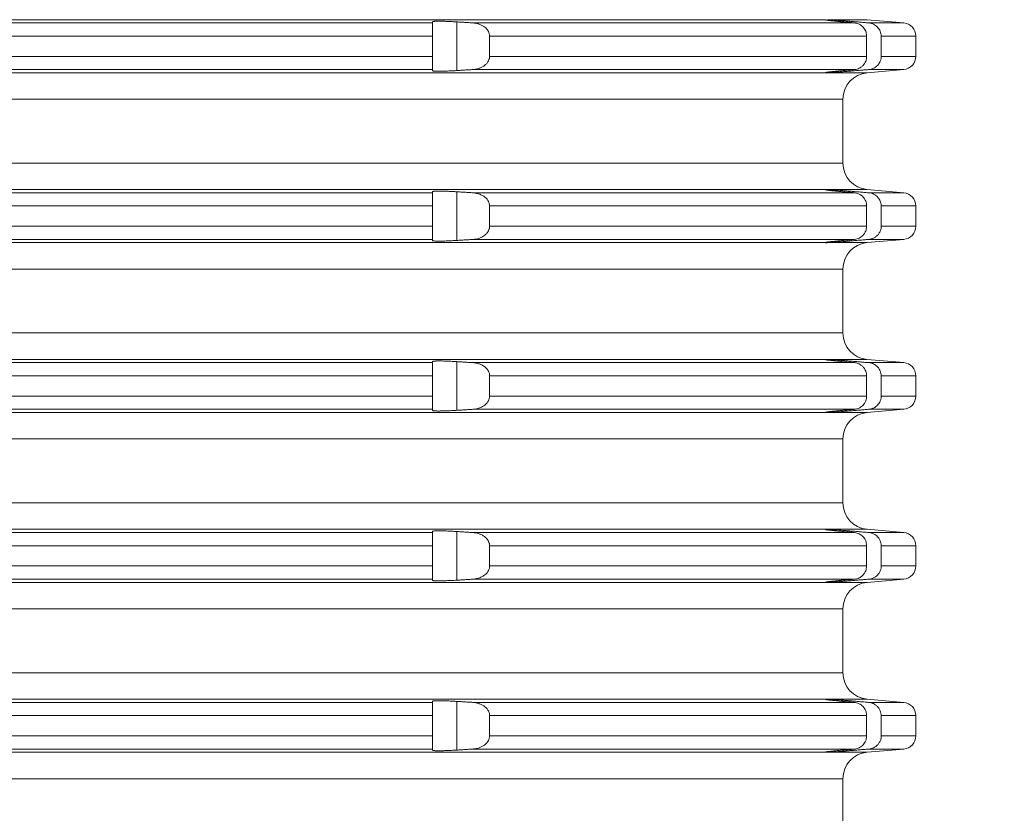
# Model space of a CAD drawing. Units: millimetres. Extents: x 2673 to 4786, y 0 to 1485.
# Drawn here: x 4145 to 4182, y 643 to 673 of the extents above; entities that cross this region are included whole.
import ezdxf

# ---------------------------------------------------------------- set-up
doc = ezdxf.new("R2010")
doc.units = ezdxf.units.MM
for name, color, linetype, lineweight in [('вспомогательный', 140, 'Continuous', 20), ('Основной', 7, 'Continuous', 30), ('Размеры', 10, 'Continuous', 13)]:
    doc.layers.add(name, color=color, linetype=linetype, lineweight=lineweight)
doc.styles.add('ГОСТ 2.304', font='isocpeui.ttf')
doc.dimstyles.new('ME10_DIM_10', dxfattribs={"dimtxt": 15, "dimasz": 10, "dimexe": 2, "dimexo": 0, "dimgap": 2, "dimtad": 4, "dimdsep": 46, "dimtxsty": 'ГОСТ 2.304', "dimcen": 0.09, "dimclrd": 1, "dimclre": 1, "dimclrt": 1, "dimadec": 0, "dimazin": 0, "dimtfac": 1, "dimtmove": 0, "dimatfit": 3, "dimfxl": 1, "dimtolj": 1, "dimtzin": 0, "dimlwd": 18, "dimarcsym": 0})

# ---------------------------------------------------------------- blocks, each defined once
blk = doc.blocks.new('*D76')
at = {"layer": 'Defpoints', "color": 0, "linetype": 'ByBlock', "transparency": 16777216}
for p in [(4180.11, 812.247), (4178.936, 613.384), (4225.764, 613.384)]:
    blk.add_point(p, dxfattribs=at)
at = {"layer": 'Размеры', "color": 1, "linetype": 'ByBlock', "lineweight": -2, "transparency": 16777216}
for p, q in [((4180.11, 812.247), (4227.764, 812.247)), ((4178.936, 613.384), (4227.764, 613.384))]:
    blk.add_line(p, q, dxfattribs=at)
at = {"layer": 'Размеры', "color": 1, "linetype": 'ByBlock', "lineweight": 18, "transparency": 16777216}
for p, q in [((4225.764, 802.247), (4225.764, 737.772)), ((4225.764, 623.384), (4225.764, 701.908))]:
    blk.add_line(p, q, dxfattribs=at)
at = {"layer": 'Размеры', "color": 1, "linetype": 'ByBlock', "transparency": 16777216}
for points in [[(4224.097, 802.247), (4227.43, 802.247), (4225.764, 812.247)], [(4224.097, 623.384), (4227.43, 623.384), (4225.764, 613.384)]]:
    blk.add_solid(points, dxfattribs=at)
at = {"layer": 'Размеры', "color": 1, "linetype": 'ByBlock', "transparency": 16777216, "insert": (4225.764, 719.84), "char_height": 15, "attachment_point": 5, "rotation": 270, "style": 'ГОСТ 2.304'}
blk.add_mtext('\\A1;200', dxfattribs=at)
blk = doc.blocks.new('*U70')
at = {"layer": 'вспомогательный', "linetype": 'Continuous'}
for p, q in [((22680.336, 1390.546), (22818.537, 1390.546)), ((22695.137, 1390.425), (22803.737, 1390.425)), ((22803.737, 1390.467), (22803.737, 1390.425)), ((22803.737, 1390.425), (22803.737, 1389.927)), ((22804.65, 1388.629), (22804.65, 1390.462)), ((22805.249, 1390.425), (22819.621, 1390.425)), ((22818.537, 1390.546), (22818.537, 1390.545)), ((22818.537, 1390.545), (22818.537, 1390.537)), ((22818.614, 1390.546), (22820.1, 1390.546)), ((22819.45, 1390.44), (22819.45, 1390.485)), ((22820.1, 1390.546), (22821.48, 1390.425)), ((22820.158, 1390.425), (22821.48, 1390.425)), ((22695.137, 1389.927), (22803.737, 1389.927)), ((22803.737, 1389.927), (22803.737, 1389.165)), ((22805.881, 1389.927), (22820.081, 1389.927)), ((22805.881, 1389.927), (22805.881, 1389.165)), ((22820.081, 1389.927), (22820.081, 1389.165)), ((22820.631, 1389.927), (22820.631, 1389.165)), ((22820.631, 1389.927), (22821.937, 1389.927)), ((22821.937, 1389.927), (22821.937, 1389.165)), ((22695.137, 1389.165), (22803.737, 1389.165)), ((22803.737, 1389.165), (22803.737, 1388.666)), ((22805.881, 1389.165), (22820.081, 1389.165)), ((22820.631, 1389.165), (22821.937, 1389.165)), ((22680.336, 1388.546), (22818.537, 1388.546)), ((22695.137, 1388.666), (22803.737, 1388.666)), ((22803.737, 1388.666), (22803.737, 1388.624)), ((22805.249, 1388.666), (22819.621, 1388.666)), ((22818.537, 1388.554), (22818.537, 1388.546)), ((22818.537, 1388.546), (22818.537, 1388.546)), ((22818.614, 1388.546), (22820.1, 1388.546)), ((22819.45, 1388.607), (22819.45, 1388.652)), ((22820.1, 1388.546), (22821.48, 1388.666)), ((22820.158, 1388.666), (22821.48, 1388.666)), ((22749.437, 1387.549), (22819.187, 1387.549)), ((22819.187, 1385.142), (22819.187, 1387.549)), ((22749.437, 1385.142), (22819.187, 1385.142)), ((22680.336, 1384.146), (22818.537, 1384.146)), ((22695.137, 1384.025), (22803.737, 1384.025)), ((22803.737, 1384.067), (22803.737, 1384.025)), ((22803.737, 1384.025), (22803.737, 1383.527)), ((22804.65, 1382.229), (22804.65, 1384.062)), ((22805.249, 1384.025), (22819.621, 1384.025)), ((22818.537, 1384.146), (22818.537, 1384.145)), ((22818.537, 1384.145), (22818.537, 1384.137)), ((22818.614, 1384.146), (22820.1, 1384.146)), ((22819.45, 1384.04), (22819.45, 1384.085)), ((22820.1, 1384.146), (22821.48, 1384.025)), ((22820.158, 1384.025), (22821.48, 1384.025)), ((22695.137, 1383.527), (22803.737, 1383.527)), ((22803.737, 1383.527), (22803.737, 1382.765)), ((22805.881, 1383.527), (22820.081, 1383.527)), ((22805.881, 1383.527), (22805.881, 1382.765)), ((22820.081, 1383.527), (22820.081, 1382.765)), ((22820.631, 1383.527), (22820.631, 1382.765)), ((22820.631, 1383.527), (22821.937, 1383.527)), ((22821.937, 1383.527), (22821.937, 1382.765)), ((22695.137, 1382.765), (22803.737, 1382.765)), ((22803.737, 1382.765), (22803.737, 1382.266)), ((22805.881, 1382.765), (22820.081, 1382.765)), ((22820.631, 1382.765), (22821.937, 1382.765)), ((22680.336, 1382.146), (22818.537, 1382.146)), ((22695.137, 1382.266), (22803.737, 1382.266)), ((22803.737, 1382.266), (22803.737, 1382.224)), ((22805.249, 1382.266), (22819.621, 1382.266)), ((22818.537, 1382.154), (22818.537, 1382.146)), ((22818.537, 1382.146), (22818.537, 1382.146)), ((22818.614, 1382.146), (22820.1, 1382.146)), ((22819.45, 1382.207), (22819.45, 1382.252)), ((22820.1, 1382.146), (22821.48, 1382.266)), ((22820.158, 1382.266), (22821.48, 1382.266)), ((22749.437, 1381.149), (22819.187, 1381.149)), ((22819.187, 1378.742), (22819.187, 1381.149)), ((22749.437, 1378.742), (22819.187, 1378.742)), ((22680.336, 1377.746), (22818.537, 1377.746)), ((22695.137, 1377.625), (22803.737, 1377.625)), ((22803.737, 1377.667), (22803.737, 1377.625)), ((22803.737, 1377.625), (22803.737, 1377.127)), ((22804.65, 1375.829), (22804.65, 1377.662)), ((22805.249, 1377.625), (22819.621, 1377.625)), ((22818.537, 1377.746), (22818.537, 1377.745)), ((22818.537, 1377.745), (22818.537, 1377.737)), ((22818.614, 1377.746), (22820.1, 1377.746)), ((22819.45, 1377.64), (22819.45, 1377.685)), ((22820.1, 1377.746), (22821.48, 1377.625)), ((22820.158, 1377.625), (22821.48, 1377.625)), ((22695.137, 1377.127), (22803.737, 1377.127)), ((22803.737, 1377.127), (22803.737, 1376.365)), ((22805.881, 1377.127), (22820.081, 1377.127)), ((22805.881, 1377.127), (22805.881, 1376.365)), ((22820.081, 1377.127), (22820.081, 1376.365)), ((22820.631, 1377.127), (22820.631, 1376.365)), ((22820.631, 1377.127), (22821.937, 1377.127)), ((22821.937, 1377.127), (22821.937, 1376.365)), ((22695.137, 1376.365), (22803.737, 1376.365)), ((22803.737, 1376.365), (22803.737, 1375.866)), ((22805.881, 1376.365), (22820.081, 1376.365)), ((22820.631, 1376.365), (22821.937, 1376.365)), ((22695.137, 1375.866), (22803.737, 1375.866)), ((22803.737, 1375.866), (22803.737, 1375.824)), ((22805.249, 1375.866), (22819.621, 1375.866)), ((22819.45, 1375.807), (22819.45, 1375.852)), ((22820.1, 1375.746), (22821.48, 1375.866)), ((22820.158, 1375.866), (22821.48, 1375.866)), ((22680.336, 1375.746), (22818.537, 1375.746)), ((22818.537, 1375.754), (22818.537, 1375.746)), ((22818.537, 1375.746), (22818.537, 1375.746)), ((22818.614, 1375.746), (22820.1, 1375.746)), ((22749.437, 1374.749), (22819.187, 1374.749)), ((22819.187, 1372.342), (22819.187, 1374.749)), ((22749.437, 1372.342), (22819.187, 1372.342)), ((22680.336, 1371.346), (22818.537, 1371.346)), ((22818.537, 1371.346), (22818.537, 1371.345)), ((22818.537, 1371.345), (22818.537, 1371.337)), ((22818.614, 1371.346), (22820.1, 1371.346)), ((22820.1, 1371.346), (22821.48, 1371.225)), ((22695.137, 1371.225), (22803.737, 1371.225)), ((22803.737, 1371.267), (22803.737, 1371.225)), ((22803.737, 1371.225), (22803.737, 1370.727)), ((22804.65, 1369.429), (22804.65, 1371.262)), ((22805.249, 1371.225), (22819.621, 1371.225)), ((22819.45, 1371.24), (22819.45, 1371.285)), ((22820.158, 1371.225), (22821.48, 1371.225)), ((22695.137, 1370.727), (22803.737, 1370.727)), ((22803.737, 1370.727), (22803.737, 1369.965)), ((22805.881, 1370.727), (22820.081, 1370.727)), ((22805.881, 1370.727), (22805.881, 1369.965)), ((22820.081, 1370.727), (22820.081, 1369.965)), ((22820.631, 1370.727), (22820.631, 1369.965)), ((22820.631, 1370.727), (22821.937, 1370.727)), ((22821.937, 1370.727), (22821.937, 1369.965)), ((22695.137, 1369.965), (22803.737, 1369.965)), ((22803.737, 1369.965), (22803.737, 1369.466)), ((22805.881, 1369.965), (22820.081, 1369.965)), ((22820.631, 1369.965), (22821.937, 1369.965)), ((22695.137, 1369.466), (22803.737, 1369.466)), ((22803.737, 1369.466), (22803.737, 1369.424)), ((22805.249, 1369.466), (22819.621, 1369.466)), ((22820.1, 1369.346), (22821.48, 1369.466)), ((22820.158, 1369.466), (22821.48, 1369.466)), ((22680.336, 1369.346), (22818.537, 1369.346)), ((22818.537, 1369.354), (22818.537, 1369.346)), ((22818.537, 1369.346), (22818.537, 1369.346)), ((22818.614, 1369.346), (22820.1, 1369.346)), ((22819.45, 1369.407), (22819.45, 1369.452)), ((22749.437, 1368.349), (22819.187, 1368.349)), ((22819.187, 1365.942), (22819.187, 1368.349)), ((22749.437, 1365.942), (22819.187, 1365.942)), ((22680.336, 1364.946), (22818.537, 1364.946)), ((22695.137, 1364.825), (22803.737, 1364.825)), ((22803.737, 1364.867), (22803.737, 1364.825)), ((22803.737, 1364.825), (22803.737, 1364.327)), ((22804.65, 1363.029), (22804.65, 1364.862)), ((22805.249, 1364.825), (22819.621, 1364.825)), ((22818.537, 1364.946), (22818.537, 1364.945)), ((22818.537, 1364.945), (22818.537, 1364.937)), ((22818.614, 1364.946), (22820.1, 1364.946)), ((22819.45, 1364.84), (22819.45, 1364.885)), ((22820.1, 1364.946), (22821.48, 1364.825)), ((22820.158, 1364.825), (22821.48, 1364.825)), ((22695.137, 1364.327), (22803.737, 1364.327)), ((22803.737, 1364.327), (22803.737, 1363.565)), ((22805.881, 1364.327), (22820.081, 1364.327)), ((22805.881, 1364.327), (22805.881, 1363.565)), ((22820.081, 1364.327), (22820.081, 1363.565)), ((22820.631, 1364.327), (22820.631, 1363.565)), ((22820.631, 1364.327), (22821.937, 1364.327)), ((22821.937, 1364.327), (22821.937, 1363.565)), ((22695.137, 1363.565), (22803.737, 1363.565)), ((22803.737, 1363.565), (22803.737, 1363.066)), ((22805.881, 1363.565), (22820.081, 1363.565)), ((22820.631, 1363.565), (22821.937, 1363.565)), ((22680.336, 1362.946), (22818.537, 1362.946)), ((22695.137, 1363.066), (22803.737, 1363.066)), ((22803.737, 1363.066), (22803.737, 1363.024)), ((22805.249, 1363.066), (22819.621, 1363.066)), ((22818.537, 1362.954), (22818.537, 1362.946)), ((22818.537, 1362.946), (22818.537, 1362.946)), ((22818.614, 1362.946), (22820.1, 1362.946)), ((22819.45, 1363.007), (22819.45, 1363.052)), ((22820.1, 1362.946), (22821.48, 1363.066)), ((22820.158, 1363.066), (22821.48, 1363.066)), ((22749.437, 1361.949), (22819.187, 1361.949)), ((22819.187, 1359.542), (22819.187, 1361.949))]:
    blk.add_line(p, q, dxfattribs=at)
for centre, radius, start, end in [((22821.437, 1389.927), 0.5, 0, 85), ((22821.437, 1389.165), 0.5, 275, 360), ((22820.187, 1387.549), 1, 95, 180), ((22820.187, 1385.142), 1, 180, 265), ((22821.437, 1383.527), 0.5, 0, 85), ((22821.437, 1382.765), 0.5, 275, 360), ((22820.187, 1381.149), 1, 95, 180), ((22820.187, 1378.742), 1, 180, 265), ((22821.437, 1377.127), 0.5, 0, 85), ((22821.437, 1376.365), 0.5, 275, 0), ((22820.187, 1374.749), 1, 95, 180), ((22820.187, 1372.342), 1, 180, 265), ((22821.437, 1370.727), 0.5, 0, 85), ((22821.437, 1369.965), 0.5, 275, 360), ((22820.187, 1368.349), 1, 95, 180), ((22820.187, 1365.942), 1, 180, 265), ((22821.437, 1364.327), 0.5, 0, 85), ((22821.437, 1363.565), 0.5, 275, 360), ((22820.187, 1361.949), 1, 95, 180)]:
    blk.add_arc(centre, radius, start, end, dxfattribs=at)
for points in [[(22804.65, 1390.462), (22804.468, 1390.473), (22804.295, 1390.481), (22804.234, 1390.483), (22804.161, 1390.485), (22804.081, 1390.487), (22803.999, 1390.488), (22803.939, 1390.488), (22803.891, 1390.487), (22803.853, 1390.486), (22803.825, 1390.485), (22803.805, 1390.484), (22803.774, 1390.48), (22803.755, 1390.477), (22803.743, 1390.473), (22803.738, 1390.47), (22803.737, 1390.467)], [(22805.249, 1390.425), (22805.098, 1390.434), (22804.949, 1390.444), (22804.799, 1390.453), (22804.65, 1390.462)], [(22805.881, 1389.927), (22805.881, 1389.945), (22805.88, 1389.963), (22805.854, 1390.066), (22805.818, 1390.136), (22805.787, 1390.179), (22805.736, 1390.233), (22805.663, 1390.291), (22805.57, 1390.345), (22805.465, 1390.385), (22805.343, 1390.414), (22805.249, 1390.425)], [(22818.537, 1390.537), (22818.541, 1390.535), (22818.552, 1390.532), (22818.568, 1390.53), (22818.586, 1390.527), (22818.605, 1390.524), (22818.621, 1390.522), (22818.643, 1390.519), (22818.671, 1390.516), (22818.706, 1390.512), (22818.749, 1390.507), (22818.8, 1390.501), (22818.866, 1390.495), (22818.931, 1390.488), (22818.993, 1390.482), (22819.048, 1390.477), (22819.095, 1390.472), (22819.135, 1390.468), (22819.183, 1390.464), (22819.239, 1390.459), (22819.302, 1390.453), (22819.372, 1390.447), (22819.45, 1390.44)], [(22819.45, 1390.485), (22819.316, 1390.496), (22819.185, 1390.506), (22819.047, 1390.517), (22818.947, 1390.525), (22818.853, 1390.531), (22818.751, 1390.538), (22818.667, 1390.543), (22818.614, 1390.546)], [(22820.158, 1390.425), (22819.981, 1390.44), (22819.804, 1390.455), (22819.627, 1390.47), (22819.45, 1390.485)], [(22819.45, 1390.44), (22819.493, 1390.436), (22819.535, 1390.432), (22819.578, 1390.429), (22819.621, 1390.425)], [(22819.621, 1390.425), (22819.698, 1390.412), (22819.799, 1390.376), (22819.891, 1390.318), (22819.948, 1390.265), (22820.004, 1390.192), (22820.046, 1390.109), (22820.069, 1390.035), (22820.081, 1389.927)], [(22820.631, 1389.927), (22820.621, 1390.021), (22820.594, 1390.111), (22820.55, 1390.194), (22820.491, 1390.268), (22820.42, 1390.329), (22820.339, 1390.377), (22820.235, 1390.413), (22820.158, 1390.425)], [(22805.249, 1388.666), (22805.375, 1388.683), (22805.465, 1388.706), (22805.57, 1388.747), (22805.663, 1388.8), (22805.751, 1388.872), (22805.818, 1388.955), (22805.859, 1389.04), (22805.88, 1389.128), (22805.881, 1389.146), (22805.881, 1389.165)], [(22820.081, 1389.165), (22820.072, 1389.072), (22820.046, 1388.983), (22820.004, 1388.9), (22819.948, 1388.826), (22819.866, 1388.755), (22819.799, 1388.716), (22819.728, 1388.687), (22819.621, 1388.666)], [(22820.158, 1388.666), (22820.25, 1388.683), (22820.339, 1388.715), (22820.42, 1388.762), (22820.491, 1388.823), (22820.559, 1388.911), (22820.594, 1388.98), (22820.624, 1389.087), (22820.631, 1389.165)], [(22803.737, 1388.624), (22803.744, 1388.617), (22803.767, 1388.612), (22803.805, 1388.608), (22803.856, 1388.605), (22803.922, 1388.603), (22803.999, 1388.603), (22804.047, 1388.604), (22804.112, 1388.605), (22804.194, 1388.607), (22804.295, 1388.611), (22804.4, 1388.615), (22804.497, 1388.62), (22804.581, 1388.625), (22804.65, 1388.629)], [(22804.65, 1388.629), (22804.799, 1388.638), (22804.949, 1388.648), (22805.099, 1388.657), (22805.249, 1388.666)], [(22819.45, 1388.652), (22819.358, 1388.643), (22819.267, 1388.635), (22819.18, 1388.627), (22819.095, 1388.619), (22819.067, 1388.617), (22819.035, 1388.614), (22819, 1388.61), (22818.962, 1388.607), (22818.923, 1388.603), (22818.883, 1388.598), (22818.841, 1388.594), (22818.8, 1388.59), (22818.765, 1388.586), (22818.733, 1388.583), (22818.706, 1388.579), (22818.681, 1388.577), (22818.66, 1388.574), (22818.643, 1388.572), (22818.627, 1388.57), (22818.615, 1388.568), (22818.605, 1388.567), (22818.586, 1388.565), (22818.571, 1388.562), (22818.56, 1388.56), (22818.551, 1388.559), (22818.545, 1388.557), (22818.541, 1388.556), (22818.538, 1388.556), (22818.537, 1388.555), (22818.537, 1388.554)], [(22818.614, 1388.546), (22818.583, 1388.544), (22818.558, 1388.544), (22818.552, 1388.544), (22818.543, 1388.544), (22818.537, 1388.546)], [(22818.614, 1388.546), (22818.667, 1388.548), (22818.751, 1388.553), (22818.831, 1388.559), (22818.947, 1388.567), (22819.047, 1388.574), (22819.185, 1388.585), (22819.331, 1388.597), (22819.45, 1388.607)], [(22819.621, 1388.666), (22819.578, 1388.663), (22819.535, 1388.659), (22819.493, 1388.655), (22819.45, 1388.652)], [(22819.45, 1388.607), (22819.626, 1388.622), (22819.804, 1388.637), (22819.981, 1388.652), (22820.158, 1388.666)], [(22804.65, 1384.062), (22804.554, 1384.068), (22804.433, 1384.075), (22804.295, 1384.081), (22804.137, 1384.086), (22803.999, 1384.088), (22803.926, 1384.088), (22803.871, 1384.087), (22803.831, 1384.085), (22803.805, 1384.084), (22803.774, 1384.08), (22803.748, 1384.075), (22803.737, 1384.067)], [(22805.249, 1384.025), (22805.098, 1384.034), (22804.949, 1384.044), (22804.799, 1384.053), (22804.65, 1384.062)], [(22805.881, 1383.527), (22805.881, 1383.545), (22805.88, 1383.563), (22805.854, 1383.666), (22805.818, 1383.736), (22805.787, 1383.779), (22805.736, 1383.833), (22805.663, 1383.891), (22805.554, 1383.952), (22805.465, 1383.985), (22805.343, 1384.014), (22805.249, 1384.025)], [(22818.537, 1384.146), (22818.543, 1384.147), (22818.552, 1384.147), (22818.558, 1384.147), (22818.583, 1384.147), (22818.614, 1384.146)], [(22818.537, 1384.137), (22818.541, 1384.135), (22818.554, 1384.132), (22818.575, 1384.128), (22818.605, 1384.124), (22818.621, 1384.122), (22818.643, 1384.119), (22818.671, 1384.116), (22818.706, 1384.112), (22818.749, 1384.107), (22818.8, 1384.101), (22818.855, 1384.096), (22818.91, 1384.09), (22818.962, 1384.085), (22819.012, 1384.08), (22819.056, 1384.076), (22819.095, 1384.072), (22819.166, 1384.065), (22819.233, 1384.059), (22819.297, 1384.053), (22819.354, 1384.048), (22819.406, 1384.044), (22819.45, 1384.04)], [(22819.45, 1384.085), (22819.316, 1384.096), (22819.185, 1384.106), (22819.047, 1384.117), (22818.947, 1384.125), (22818.831, 1384.133), (22818.751, 1384.138), (22818.682, 1384.142), (22818.614, 1384.146)], [(22820.158, 1384.025), (22819.98, 1384.04), (22819.804, 1384.055), (22819.626, 1384.07), (22819.45, 1384.085)], [(22819.45, 1384.04), (22819.493, 1384.036), (22819.535, 1384.032), (22819.578, 1384.029), (22819.621, 1384.025)], [(22819.621, 1384.025), (22819.698, 1384.012), (22819.799, 1383.976), (22819.891, 1383.918), (22819.948, 1383.865), (22820.004, 1383.792), (22820.046, 1383.709), (22820.072, 1383.619), (22820.081, 1383.527)], [(22820.631, 1383.527), (22820.618, 1383.636), (22820.594, 1383.711), (22820.559, 1383.781), (22820.491, 1383.868), (22820.433, 1383.92), (22820.339, 1383.977), (22820.265, 1384.005), (22820.158, 1384.025)], [(22805.249, 1382.266), (22805.375, 1382.283), (22805.465, 1382.306), (22805.585, 1382.354), (22805.663, 1382.4), (22805.737, 1382.459), (22805.818, 1382.555), (22805.859, 1382.64), (22805.88, 1382.728), (22805.881, 1382.746), (22805.881, 1382.765)], [(22820.081, 1382.765), (22820.069, 1382.657), (22820.046, 1382.583), (22820.012, 1382.513), (22819.948, 1382.426), (22819.879, 1382.364), (22819.799, 1382.316), (22819.728, 1382.287), (22819.621, 1382.266)], [(22820.158, 1382.266), (22820.25, 1382.283), (22820.339, 1382.315), (22820.433, 1382.372), (22820.491, 1382.423), (22820.559, 1382.511), (22820.594, 1382.58), (22820.624, 1382.687), (22820.631, 1382.765)], [(22803.737, 1382.224), (22803.744, 1382.217), (22803.767, 1382.212), (22803.805, 1382.208), (22803.869, 1382.205), (22803.938, 1382.203), (22803.999, 1382.203), (22804.047, 1382.204), (22804.112, 1382.205), (22804.194, 1382.207), (22804.295, 1382.211), (22804.468, 1382.218), (22804.65, 1382.229)], [(22804.65, 1382.229), (22804.799, 1382.238), (22804.949, 1382.248), (22805.099, 1382.257), (22805.249, 1382.266)], [(22819.45, 1382.252), (22819.358, 1382.243), (22819.267, 1382.235), (22819.18, 1382.227), (22819.095, 1382.219), (22819.029, 1382.213), (22818.967, 1382.207), (22818.908, 1382.201), (22818.852, 1382.195), (22818.8, 1382.19), (22818.752, 1382.185), (22818.708, 1382.18), (22818.669, 1382.175), (22818.634, 1382.171), (22818.605, 1382.167), (22818.586, 1382.165), (22818.571, 1382.162), (22818.56, 1382.16), (22818.551, 1382.159), (22818.545, 1382.157), (22818.541, 1382.156), (22818.538, 1382.156), (22818.537, 1382.155), (22818.537, 1382.154)], [(22818.614, 1382.146), (22818.583, 1382.144), (22818.558, 1382.144), (22818.552, 1382.144), (22818.543, 1382.144), (22818.537, 1382.146)], [(22818.614, 1382.146), (22818.674, 1382.149), (22818.751, 1382.153), (22818.853, 1382.16), (22818.947, 1382.167), (22819.047, 1382.174), (22819.185, 1382.185), (22819.299, 1382.194), (22819.45, 1382.207)], [(22819.621, 1382.266), (22819.578, 1382.263), (22819.535, 1382.259), (22819.493, 1382.255), (22819.45, 1382.252)], [(22819.45, 1382.207), (22819.626, 1382.222), (22819.804, 1382.237), (22819.981, 1382.252), (22820.158, 1382.266)], [(22804.65, 1377.662), (22804.468, 1377.673), (22804.295, 1377.681), (22804.194, 1377.684), (22804.112, 1377.687), (22804.047, 1377.688), (22803.999, 1377.688), (22803.926, 1377.688), (22803.871, 1377.687), (22803.831, 1377.685), (22803.805, 1377.684), (22803.767, 1377.679), (22803.744, 1377.674), (22803.737, 1377.667)], [(22805.249, 1377.625), (22805.099, 1377.634), (22804.949, 1377.644), (22804.799, 1377.653), (22804.65, 1377.662)], [(22805.881, 1377.127), (22805.881, 1377.145), (22805.88, 1377.163), (22805.872, 1377.21), (22805.853, 1377.268), (22805.818, 1377.336), (22805.737, 1377.432), (22805.663, 1377.491), (22805.585, 1377.537), (22805.465, 1377.585), (22805.359, 1377.611), (22805.249, 1377.625)], [(22818.537, 1377.746), (22818.543, 1377.747), (22818.552, 1377.747), (22818.558, 1377.747), (22818.583, 1377.747), (22818.614, 1377.746)], [(22818.537, 1377.737), (22818.541, 1377.735), (22818.554, 1377.732), (22818.575, 1377.728), (22818.605, 1377.724), (22818.621, 1377.722), (22818.643, 1377.719), (22818.671, 1377.716), (22818.706, 1377.712), (22818.749, 1377.707), (22818.8, 1377.701), (22818.83, 1377.698), (22818.867, 1377.694), (22818.912, 1377.69), (22818.965, 1377.685), (22819.026, 1377.679), (22819.095, 1377.672), (22819.209, 1377.661), (22819.327, 1377.651), (22819.45, 1377.64)], [(22819.45, 1377.685), (22819.331, 1377.695), (22819.185, 1377.706), (22819.047, 1377.717), (22818.947, 1377.725), (22818.831, 1377.733), (22818.751, 1377.738), (22818.682, 1377.742), (22818.614, 1377.746)], [(22820.158, 1377.625), (22819.981, 1377.64), (22819.804, 1377.655), (22819.627, 1377.67), (22819.45, 1377.685)], [(22819.45, 1377.64), (22819.493, 1377.636), (22819.535, 1377.632), (22819.578, 1377.629), (22819.621, 1377.625)], [(22819.621, 1377.625), (22819.698, 1377.612), (22819.799, 1377.576), (22819.866, 1377.536), (22819.948, 1377.465), (22820.012, 1377.378), (22820.046, 1377.309), (22820.075, 1377.204), (22820.081, 1377.127)], [(22820.631, 1377.127), (22820.621, 1377.221), (22820.594, 1377.311), (22820.559, 1377.381), (22820.491, 1377.468), (22820.407, 1377.538), (22820.339, 1377.577), (22820.235, 1377.613), (22820.158, 1377.625)], [(22805.249, 1375.866), (22805.343, 1375.877), (22805.465, 1375.906), (22805.554, 1375.94), (22805.663, 1376), (22805.736, 1376.058), (22805.787, 1376.112), (22805.818, 1376.155), (22805.854, 1376.226), (22805.88, 1376.328), (22805.881, 1376.346), (22805.881, 1376.365)], [(22820.081, 1376.365), (22820.072, 1376.272), (22820.046, 1376.183), (22819.996, 1376.087), (22819.948, 1376.026), (22819.891, 1375.973), (22819.799, 1375.916), (22819.713, 1375.883), (22819.621, 1375.866)], [(22820.158, 1375.866), (22820.235, 1375.879), (22820.339, 1375.915), (22820.433, 1375.972), (22820.491, 1376.023), (22820.55, 1376.097), (22820.594, 1376.18), (22820.624, 1376.287), (22820.631, 1376.365)], [(22803.737, 1375.824), (22803.744, 1375.817), (22803.767, 1375.812), (22803.805, 1375.808), (22803.856, 1375.805), (22803.922, 1375.803), (22803.999, 1375.803), (22804.047, 1375.804), (22804.112, 1375.805), (22804.194, 1375.807), (22804.295, 1375.811), (22804.4, 1375.815), (22804.497, 1375.82), (22804.581, 1375.825), (22804.65, 1375.829)], [(22804.65, 1375.829), (22804.799, 1375.838), (22804.949, 1375.848), (22805.098, 1375.857), (22805.249, 1375.866)], [(22819.45, 1375.852), (22819.417, 1375.849), (22819.381, 1375.846), (22819.34, 1375.842), (22819.297, 1375.838), (22819.25, 1375.834), (22819.2, 1375.829), (22819.148, 1375.824), (22819.095, 1375.819), (22819.042, 1375.814), (22818.995, 1375.81), (22818.951, 1375.805), (22818.912, 1375.802), (22818.878, 1375.798), (22818.848, 1375.795), (22818.822, 1375.792), (22818.8, 1375.79), (22818.765, 1375.786), (22818.733, 1375.783), (22818.706, 1375.779), (22818.681, 1375.777), (22818.66, 1375.774), (22818.643, 1375.772), (22818.627, 1375.77), (22818.615, 1375.768), (22818.605, 1375.767), (22818.586, 1375.765), (22818.571, 1375.762), (22818.56, 1375.76), (22818.551, 1375.759), (22818.545, 1375.757), (22818.541, 1375.756), (22818.538, 1375.756), (22818.537, 1375.755), (22818.537, 1375.754)], [(22818.614, 1375.746), (22818.674, 1375.749), (22818.751, 1375.753), (22818.853, 1375.76), (22818.947, 1375.767), (22819.062, 1375.775), (22819.185, 1375.785), (22819.331, 1375.797), (22819.45, 1375.807)], [(22819.621, 1375.866), (22819.578, 1375.863), (22819.535, 1375.859), (22819.493, 1375.855), (22819.45, 1375.852)], [(22819.45, 1375.807), (22819.626, 1375.822), (22819.804, 1375.837), (22819.98, 1375.851), (22820.158, 1375.866)], [(22818.614, 1375.746), (22818.583, 1375.744), (22818.558, 1375.744), (22818.552, 1375.744), (22818.543, 1375.744), (22818.537, 1375.746)], [(22818.537, 1371.346), (22818.543, 1371.347), (22818.552, 1371.347), (22818.558, 1371.347), (22818.583, 1371.347), (22818.614, 1371.346)], [(22818.537, 1371.337), (22818.541, 1371.335), (22818.554, 1371.332), (22818.575, 1371.328), (22818.605, 1371.324), (22818.643, 1371.319), (22818.688, 1371.314), (22818.74, 1371.308), (22818.8, 1371.301), (22818.83, 1371.298), (22818.867, 1371.294), (22818.912, 1371.29), (22818.965, 1371.285), (22819.026, 1371.279), (22819.095, 1371.272), (22819.209, 1371.261), (22819.327, 1371.251), (22819.45, 1371.24)], [(22819.45, 1371.285), (22819.316, 1371.296), (22819.185, 1371.306), (22819.062, 1371.316), (22818.947, 1371.325), (22818.853, 1371.331), (22818.751, 1371.338), (22818.682, 1371.342), (22818.614, 1371.346)], [(22804.65, 1371.262), (22804.581, 1371.267), (22804.497, 1371.271), (22804.4, 1371.276), (22804.295, 1371.281), (22804.194, 1371.284), (22804.112, 1371.287), (22804.047, 1371.288), (22803.999, 1371.288), (22803.926, 1371.288), (22803.871, 1371.287), (22803.831, 1371.285), (22803.805, 1371.284), (22803.767, 1371.279), (22803.744, 1371.274), (22803.737, 1371.267)], [(22805.249, 1371.225), (22805.099, 1371.234), (22804.949, 1371.244), (22804.799, 1371.253), (22804.65, 1371.262)], [(22805.881, 1370.727), (22805.881, 1370.745), (22805.88, 1370.763), (22805.859, 1370.852), (22805.818, 1370.936), (22805.751, 1371.019), (22805.663, 1371.091), (22805.57, 1371.145), (22805.465, 1371.185), (22805.359, 1371.211), (22805.249, 1371.225)], [(22820.158, 1371.225), (22819.981, 1371.24), (22819.804, 1371.255), (22819.627, 1371.27), (22819.45, 1371.285)], [(22819.45, 1371.24), (22819.493, 1371.236), (22819.535, 1371.232), (22819.578, 1371.229), (22819.621, 1371.225)], [(22819.621, 1371.225), (22819.728, 1371.204), (22819.799, 1371.176), (22819.879, 1371.127), (22819.948, 1371.065), (22819.996, 1371.005), (22820.046, 1370.909), (22820.069, 1370.835), (22820.081, 1370.727)], [(22820.631, 1370.727), (22820.618, 1370.836), (22820.594, 1370.911), (22820.541, 1371.007), (22820.491, 1371.068), (22820.433, 1371.12), (22820.339, 1371.177), (22820.235, 1371.213), (22820.158, 1371.225)], [(22805.249, 1369.466), (22805.343, 1369.477), (22805.465, 1369.506), (22805.554, 1369.54), (22805.663, 1369.6), (22805.736, 1369.658), (22805.787, 1369.712), (22805.818, 1369.755), (22805.853, 1369.823), (22805.872, 1369.882), (22805.88, 1369.928), (22805.881, 1369.946), (22805.881, 1369.965)], [(22820.081, 1369.965), (22820.069, 1369.857), (22820.046, 1369.783), (22820.012, 1369.713), (22819.948, 1369.626), (22819.866, 1369.555), (22819.799, 1369.516), (22819.713, 1369.483), (22819.621, 1369.466)], [(22820.158, 1369.466), (22820.235, 1369.479), (22820.339, 1369.515), (22820.433, 1369.572), (22820.491, 1369.623), (22820.55, 1369.697), (22820.594, 1369.78), (22820.624, 1369.887), (22820.631, 1369.965)], [(22804.65, 1369.429), (22804.799, 1369.438), (22804.949, 1369.448), (22805.098, 1369.457), (22805.249, 1369.466)], [(22819.621, 1369.466), (22819.578, 1369.463), (22819.535, 1369.459), (22819.493, 1369.455), (22819.45, 1369.452)], [(22819.45, 1369.407), (22819.626, 1369.422), (22819.804, 1369.437), (22819.98, 1369.451), (22820.158, 1369.466)], [(22803.737, 1369.424), (22803.744, 1369.417), (22803.767, 1369.412), (22803.805, 1369.408), (22803.869, 1369.405), (22803.938, 1369.403), (22803.999, 1369.403), (22804.047, 1369.404), (22804.112, 1369.405), (22804.194, 1369.407), (22804.295, 1369.411), (22804.357, 1369.413), (22804.438, 1369.417), (22804.536, 1369.422), (22804.65, 1369.429)], [(22819.45, 1369.452), (22819.391, 1369.446), (22819.336, 1369.442), (22819.286, 1369.437), (22819.239, 1369.433), (22819.196, 1369.429), (22819.158, 1369.425), (22819.124, 1369.422), (22819.095, 1369.419), (22819.067, 1369.417), (22819.035, 1369.414), (22819, 1369.41), (22818.962, 1369.407), (22818.923, 1369.403), (22818.883, 1369.398), (22818.841, 1369.394), (22818.8, 1369.39), (22818.776, 1369.387), (22818.749, 1369.384), (22818.72, 1369.381), (22818.69, 1369.378), (22818.66, 1369.374), (22818.632, 1369.371), (22818.605, 1369.367), (22818.586, 1369.365), (22818.571, 1369.362), (22818.56, 1369.36), (22818.551, 1369.359), (22818.545, 1369.357), (22818.541, 1369.356), (22818.538, 1369.356), (22818.537, 1369.355), (22818.537, 1369.354)], [(22818.614, 1369.346), (22818.583, 1369.344), (22818.558, 1369.344), (22818.552, 1369.344), (22818.543, 1369.344), (22818.537, 1369.346)], [(22818.614, 1369.346), (22818.667, 1369.348), (22818.751, 1369.353), (22818.843, 1369.359), (22818.947, 1369.367), (22819.047, 1369.374), (22819.185, 1369.385), (22819.331, 1369.397), (22819.45, 1369.407)], [(22804.65, 1364.862), (22804.581, 1364.867), (22804.497, 1364.871), (22804.4, 1364.876), (22804.295, 1364.881), (22804.21, 1364.884), (22804.108, 1364.887), (22803.999, 1364.888), (22803.926, 1364.888), (22803.871, 1364.887), (22803.831, 1364.885), (22803.805, 1364.884), (22803.767, 1364.879), (22803.744, 1364.874), (22803.737, 1364.867)], [(22805.249, 1364.825), (22805.099, 1364.834), (22804.949, 1364.844), (22804.799, 1364.853), (22804.65, 1364.862)], [(22805.881, 1364.327), (22805.881, 1364.345), (22805.88, 1364.363), (22805.872, 1364.41), (22805.853, 1364.468), (22805.818, 1364.536), (22805.787, 1364.579), (22805.736, 1364.633), (22805.663, 1364.691), (22805.57, 1364.745), (22805.465, 1364.785), (22805.359, 1364.811), (22805.249, 1364.825)], [(22818.537, 1364.946), (22818.543, 1364.947), (22818.552, 1364.947), (22818.558, 1364.947), (22818.583, 1364.947), (22818.614, 1364.946)], [(22818.537, 1364.937), (22818.537, 1364.936), (22818.538, 1364.936), (22818.541, 1364.935), (22818.545, 1364.934), (22818.551, 1364.933), (22818.56, 1364.931), (22818.571, 1364.929), (22818.586, 1364.927), (22818.605, 1364.924), (22818.634, 1364.92), (22818.669, 1364.916), (22818.708, 1364.912), (22818.752, 1364.907), (22818.8, 1364.901), (22818.822, 1364.899), (22818.848, 1364.896), (22818.878, 1364.893), (22818.912, 1364.89), (22818.951, 1364.886), (22818.995, 1364.882), (22819.042, 1364.877), (22819.095, 1364.872), (22819.124, 1364.869), (22819.158, 1364.866), (22819.196, 1364.863), (22819.239, 1364.859), (22819.286, 1364.854), (22819.336, 1364.85), (22819.391, 1364.845), (22819.45, 1364.84)], [(22819.45, 1364.885), (22819.316, 1364.896), (22819.185, 1364.906), (22819.062, 1364.916), (22818.947, 1364.925), (22818.853, 1364.931), (22818.751, 1364.938), (22818.682, 1364.942), (22818.614, 1364.946)], [(22820.158, 1364.825), (22819.981, 1364.84), (22819.804, 1364.855), (22819.627, 1364.87), (22819.45, 1364.885)], [(22819.45, 1364.84), (22819.493, 1364.836), (22819.535, 1364.832), (22819.578, 1364.829), (22819.621, 1364.825)], [(22819.621, 1364.825), (22819.698, 1364.812), (22819.799, 1364.776), (22819.879, 1364.727), (22819.948, 1364.665), (22820.004, 1364.592), (22820.046, 1364.509), (22820.069, 1364.435), (22820.081, 1364.327)], [(22820.631, 1364.327), (22820.621, 1364.421), (22820.594, 1364.511), (22820.541, 1364.607), (22820.491, 1364.668), (22820.407, 1364.738), (22820.339, 1364.777), (22820.235, 1364.813), (22820.158, 1364.825)], [(22805.249, 1363.066), (22805.375, 1363.083), (22805.465, 1363.106), (22805.57, 1363.147), (22805.663, 1363.2), (22805.736, 1363.258), (22805.787, 1363.312), (22805.818, 1363.355), (22805.854, 1363.426), (22805.88, 1363.528), (22805.881, 1363.546), (22805.881, 1363.565)], [(22820.081, 1363.565), (22820.069, 1363.457), (22820.046, 1363.383), (22820.004, 1363.3), (22819.948, 1363.226), (22819.879, 1363.164), (22819.799, 1363.116), (22819.728, 1363.087), (22819.621, 1363.066)], [(22820.158, 1363.066), (22820.265, 1363.087), (22820.339, 1363.115), (22820.407, 1363.153), (22820.491, 1363.223), (22820.559, 1363.311), (22820.594, 1363.38), (22820.624, 1363.487), (22820.631, 1363.565)], [(22803.737, 1363.024), (22803.744, 1363.017), (22803.767, 1363.012), (22803.805, 1363.008), (22803.869, 1363.005), (22803.938, 1363.003), (22803.999, 1363.003), (22804.047, 1363.004), (22804.112, 1363.005), (22804.194, 1363.007), (22804.295, 1363.011), (22804.4, 1363.015), (22804.497, 1363.02), (22804.581, 1363.025), (22804.65, 1363.029)], [(22804.65, 1363.029), (22804.799, 1363.038), (22804.949, 1363.048), (22805.098, 1363.057), (22805.249, 1363.066)], [(22819.45, 1363.052), (22819.358, 1363.043), (22819.267, 1363.035), (22819.18, 1363.027), (22819.095, 1363.019), (22819.029, 1363.013), (22818.967, 1363.007), (22818.908, 1363.001), (22818.852, 1362.995), (22818.8, 1362.99), (22818.752, 1362.985), (22818.708, 1362.98), (22818.669, 1362.975), (22818.634, 1362.971), (22818.605, 1362.967), (22818.586, 1362.965), (22818.571, 1362.962), (22818.56, 1362.96), (22818.551, 1362.959), (22818.545, 1362.957), (22818.541, 1362.956), (22818.538, 1362.956), (22818.537, 1362.955), (22818.537, 1362.954)], [(22818.614, 1362.946), (22818.583, 1362.944), (22818.558, 1362.944), (22818.552, 1362.944), (22818.543, 1362.944), (22818.537, 1362.946)], [(22818.614, 1362.946), (22818.674, 1362.949), (22818.751, 1362.953), (22818.843, 1362.959), (22818.947, 1362.967), (22819.062, 1362.975), (22819.185, 1362.985), (22819.316, 1362.996), (22819.45, 1363.007)], [(22819.621, 1363.066), (22819.578, 1363.063), (22819.535, 1363.059), (22819.493, 1363.055), (22819.45, 1363.052)], [(22819.45, 1363.007), (22819.627, 1363.022), (22819.804, 1363.037), (22819.98, 1363.051), (22820.158, 1363.066)]]:
    blk.add_spline(points, degree=3, dxfattribs=at)

msp = doc.modelspace()

# ---------------------------------------------------------------- block references
at = {"layer": 'Основной', "color": 7}
msp.add_blockref('*U70', (-18643.001, -717.362), dxfattribs=at)

# ---------------------------------------------------------------- dimensions: what is measured, and where the dimension line sits
at = {"layer": 'Размеры', "linetype": 'ByBlock'}
dim = msp.add_linear_dim(base=(4225.764, 613.384), p1=(4180.11, 812.247), p2=(4178.936, 613.384), angle=90, text='200', dimstyle='ME10_DIM_10', dxfattribs=at)
dim.commit()
dim.dimension.update_dxf_attribs({"geometry": '*D76', "text_midpoint": (4225.764, 719.84), "dimtype": 160, "text_rotation": 270})

doc.saveas('drawing.dxf')
